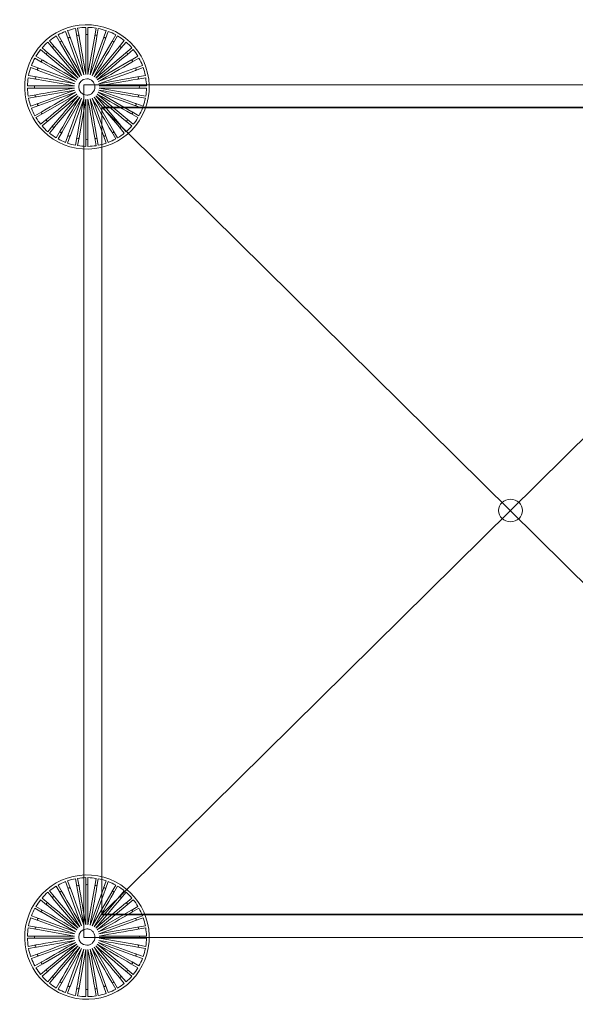
# Model space of a CAD drawing. Units: inches. Extents: x 18 to 150, y 10 to 100.
# Drawn here: x 103 to 126, y 10 to 51 of the extents above; entities that cross this region are included whole.
import ezdxf

# ---------------------------------------------------------------- set-up
doc = ezdxf.new("R2010")
doc.units = ezdxf.units.IN
doc.header["$MEASUREMENT"] = 0
doc.layers.add('$DDT_AUDIT_GENERATED_(3B)', color=7, linetype='Continuous')

# ---------------------------------------------------------------- blocks, each defined once
blk = doc.blocks.new('block 7')
at = {"layer": '$DDT_AUDIT_GENERATED_(3B)', "color": 7, "lineweight": 18, "true_color": 0xffffff}
for points in [[(105.232, 50.557), (105.174, 50.884)], [(105.264, 50.901), (105.324, 50.566)], [(105.611, 50.598), (105.611, 50.931)], [(105.702, 50.931), (105.702, 50.591)], [(105.989, 50.573), (106.047, 50.901)], [(106.138, 50.885), (106.079, 50.55)], [(104.525, 50.283), (104.359, 50.57)], [(104.438, 50.616), (104.608, 50.322)], [(104.866, 50.451), (104.753, 50.763)], [(104.839, 50.795), (104.956, 50.475)], [(105.433, 48.894), (104.869, 50.443)], [(105.52, 48.925), (105.233, 50.55)], [(105.611, 48.941), (105.611, 50.591)], [(105.702, 48.941), (105.988, 50.566)], [(105.793, 48.925), (106.357, 50.475)], [(106.359, 50.482), (106.474, 50.796)], [(106.56, 50.764), (106.443, 50.443)], [(106.707, 50.328), (106.874, 50.617)], [(106.954, 50.572), (106.783, 50.276)], [(103.954, 49.784), (103.701, 49.996)], [(103.76, 50.067), (104.02, 49.849)], [(104.218, 50.058), (104.005, 50.312)], [(104.075, 50.371), (104.293, 50.112)], [(105.284, 48.789), (104.222, 50.053)], [(105.354, 48.848), (104.529, 50.276)], [(105.879, 48.894), (106.704, 50.322)], [(105.958, 48.848), (107.019, 50.112)], [(107.023, 50.117), (107.238, 50.373)], [(107.309, 50.314), (107.089, 50.053)], [(107.298, 49.854), (107.554, 50.069)], [(107.613, 49.998), (107.352, 49.779)], [(103.743, 49.467), (103.456, 49.633)], [(103.502, 49.712), (103.796, 49.543)], [(105.225, 48.718), (103.961, 49.779)], [(106.029, 48.789), (107.293, 49.849)], [(107.523, 49.547), (107.812, 49.714)], [(107.858, 49.634), (107.562, 49.464)], [(103.59, 49.119), (103.278, 49.233)], [(103.31, 49.319), (103.628, 49.203)], [(105.179, 48.639), (103.749, 49.464)], [(106.088, 48.718), (107.516, 49.543)], [(106.133, 48.639), (107.684, 49.203)], [(107.691, 49.205), (108.006, 49.32)], [(108.037, 49.234), (107.715, 49.117)], [(103.499, 48.75), (103.173, 48.807)], [(103.189, 48.897), (103.522, 48.839)], [(105.131, 48.462), (103.506, 48.748)], [(105.147, 48.553), (103.597, 49.117)], [(106.165, 48.553), (107.79, 48.839)], [(107.797, 48.84), (108.126, 48.898)], [(108.142, 48.807), (107.806, 48.748)], [(103.142, 48.462), (103.481, 48.462)], [(103.474, 48.37), (103.142, 48.37)], [(105.131, 48.37), (103.481, 48.37)], [(106.181, 48.462), (107.831, 48.462)], [(106.181, 48.37), (107.806, 48.084)], [(108.173, 48.37), (107.831, 48.37)], [(107.838, 48.462), (108.173, 48.462)], [(103.173, 48.025), (103.506, 48.084)], [(103.515, 47.992), (103.189, 47.934)], [(105.147, 48.279), (103.522, 47.993)], [(105.179, 48.193), (103.628, 47.629)], [(105.225, 48.114), (103.796, 47.289)], [(105.284, 48.044), (104.02, 46.983)], [(105.354, 47.984), (104.293, 46.721)], [(105.433, 47.939), (104.608, 46.51)], [(105.52, 47.907), (104.956, 46.357)], [(105.611, 47.891), (105.324, 46.266)], [(105.702, 47.891), (105.702, 46.241)], [(105.793, 47.907), (106.079, 46.282)], [(105.879, 47.939), (106.443, 46.388)], [(105.958, 47.984), (106.783, 46.555)], [(106.029, 48.044), (107.089, 46.779)], [(106.088, 48.114), (107.352, 47.053)], [(106.133, 48.193), (107.562, 47.368)], [(106.165, 48.279), (107.715, 47.716)], [(108.126, 47.934), (107.79, 47.993)], [(107.813, 48.082), (108.143, 48.024)], [(103.278, 47.6), (103.597, 47.716)], [(103.621, 47.627), (103.31, 47.513)], [(108.006, 47.512), (107.684, 47.629)], [(107.722, 47.713), (108.037, 47.599)], [(103.456, 47.199), (103.749, 47.368)], [(103.789, 47.285), (103.502, 47.119)], [(107.812, 47.118), (107.516, 47.289)], [(107.569, 47.365), (107.858, 47.197)], [(103.701, 46.836), (103.961, 47.053)], [(104.014, 46.978), (103.76, 46.765)], [(104.005, 46.52), (104.222, 46.779)], [(104.289, 46.715), (104.075, 46.461)], [(107.238, 46.459), (107.019, 46.721)], [(107.094, 46.774), (107.309, 46.518)], [(107.554, 46.763), (107.293, 46.983)], [(107.357, 47.049), (107.613, 46.834)], [(104.359, 46.261), (104.529, 46.555)], [(104.605, 46.503), (104.438, 46.216)], [(104.753, 46.069), (104.869, 46.388)], [(104.953, 46.35), (104.839, 46.038)], [(105.174, 45.947), (105.233, 46.282)], [(105.322, 46.259), (105.264, 45.932)], [(105.611, 45.901), (105.611, 46.241)], [(105.702, 46.234), (105.702, 45.901)], [(106.047, 45.931), (105.988, 46.266)], [(106.08, 46.275), (106.138, 45.947)], [(106.474, 46.036), (106.357, 46.357)], [(106.446, 46.381), (106.56, 46.068)], [(106.874, 46.215), (106.704, 46.51)], [(106.787, 46.549), (106.954, 46.26)]]:
    blk.add_lwpolyline(points, dxfattribs=at)
for points, knots in [([(103.067, 48.873), (102.815, 47.442), (103.77, 46.078), (105.201, 45.826), (106.631, 45.573), (107.996, 46.529), (108.248, 47.959), (108.5, 49.39), (107.545, 50.754), (106.115, 51.006), (104.684, 51.259), (103.32, 50.304), (103.067, 48.873)], [0, 0, 0, 0, 1, 1, 1, 2, 2, 2, 3, 3, 3, 4, 4, 4, 4]), ([(105.655, 48.761), (105.7, 48.761), (105.744, 48.752), (105.786, 48.735), (105.826, 48.717), (105.863, 48.693), (105.895, 48.662), (105.927, 48.631), (105.953, 48.592), (105.97, 48.55), (105.987, 48.508), (105.996, 48.463), (105.997, 48.418), (105.997, 48.328), (105.962, 48.237), (105.897, 48.173), (105.867, 48.141), (105.83, 48.116), (105.79, 48.099), (105.749, 48.081), (105.705, 48.072), (105.66, 48.072)], [0, 0, 0, 0, 1, 1, 1, 2, 2, 2, 3, 3, 3, 4, 4, 4, 5, 5, 5, 6, 6, 6, 7, 7, 7, 7])]:
    blk.add_open_spline(points, degree=3, knots=knots, dxfattribs=at)
for points in [[(105.174, 50.884), (105.06, 50.862), (104.949, 50.832), (104.839, 50.795)], [(105.611, 50.931), (105.494, 50.929), (105.379, 50.919), (105.264, 50.901)], [(106.047, 50.901), (105.933, 50.919), (105.818, 50.929), (105.702, 50.931)], [(106.474, 50.796), (106.363, 50.833), (106.253, 50.863), (106.138, 50.885)], [(104.359, 50.57), (104.26, 50.51), (104.166, 50.444), (104.075, 50.371)], [(104.753, 50.763), (104.644, 50.721), (104.54, 50.673), (104.438, 50.616)], [(104.869, 50.443), (104.858, 50.474), (104.866, 50.492), (104.897, 50.503)], [(104.897, 50.503), (104.927, 50.514), (104.944, 50.506), (104.956, 50.475)], [(104.956, 50.475), (105.143, 49.958), (105.332, 49.442), (105.52, 48.925)], [(105.233, 50.55), (105.227, 50.582), (105.238, 50.597), (105.27, 50.603)], [(105.27, 50.603), (105.302, 50.609), (105.318, 50.597), (105.324, 50.566)], [(105.324, 50.566), (105.419, 50.024), (105.514, 49.482), (105.611, 48.941)], [(105.611, 50.591), (105.611, 50.623), (105.624, 50.637), (105.656, 50.637)], [(105.656, 50.637), (105.688, 50.637), (105.702, 50.623), (105.702, 50.591)], [(105.702, 50.591), (105.702, 50.041), (105.702, 49.491), (105.702, 48.941)], [(106.079, 50.55), (105.984, 50.008), (105.887, 49.466), (105.793, 48.925)], [(106.443, 50.443), (106.255, 49.927), (106.067, 49.411), (105.879, 48.894)], [(105.988, 50.566), (105.994, 50.597), (106.01, 50.609), (106.041, 50.603)], [(106.041, 50.603), (106.074, 50.597), (106.085, 50.582), (106.079, 50.55)], [(106.357, 50.475), (106.368, 50.506), (106.385, 50.514), (106.416, 50.503)], [(106.416, 50.503), (106.446, 50.492), (106.454, 50.474), (106.443, 50.443)], [(106.874, 50.617), (106.772, 50.674), (106.668, 50.722), (106.56, 50.764)], [(107.238, 50.373), (107.148, 50.446), (107.053, 50.512), (106.954, 50.572)], [(103.701, 49.996), (103.628, 49.906), (103.562, 49.812), (103.502, 49.712)], [(104.005, 50.312), (103.917, 50.236), (103.836, 50.154), (103.76, 50.067)], [(104.222, 50.053), (104.202, 50.078), (104.204, 50.096), (104.228, 50.117)], [(104.228, 50.117), (104.253, 50.138), (104.272, 50.137), (104.293, 50.112)], [(104.293, 50.112), (104.647, 49.69), (105, 49.269), (105.354, 48.848)], [(104.529, 50.276), (104.513, 50.305), (104.517, 50.323), (104.546, 50.339)], [(104.546, 50.339), (104.574, 50.355), (104.592, 50.35), (104.608, 50.322)], [(104.608, 50.322), (104.883, 49.846), (105.159, 49.37), (105.433, 48.894)], [(106.783, 50.276), (106.508, 49.8), (106.233, 49.324), (105.958, 48.848)], [(107.089, 50.053), (106.736, 49.631), (106.382, 49.21), (106.029, 48.789)], [(106.704, 50.322), (106.72, 50.35), (106.738, 50.355), (106.766, 50.339)], [(106.766, 50.339), (106.794, 50.323), (106.799, 50.305), (106.783, 50.276)], [(107.019, 50.112), (107.04, 50.137), (107.059, 50.138), (107.083, 50.117)], [(107.083, 50.117), (107.108, 50.096), (107.11, 50.078), (107.089, 50.053)], [(107.554, 50.069), (107.478, 50.156), (107.396, 50.237), (107.309, 50.314)], [(107.812, 49.714), (107.752, 49.813), (107.686, 49.908), (107.613, 49.998)], [(103.456, 49.633), (103.4, 49.532), (103.352, 49.427), (103.31, 49.319)], [(103.733, 49.526), (103.749, 49.554), (103.768, 49.559), (103.796, 49.543)], [(103.961, 49.779), (103.935, 49.8), (103.933, 49.819), (103.954, 49.843)], [(103.954, 49.843), (103.975, 49.868), (103.995, 49.87), (104.02, 49.849)], [(104.02, 49.849), (104.441, 49.495), (104.862, 49.142), (105.284, 48.789)], [(107.352, 49.779), (106.931, 49.425), (106.509, 49.072), (106.088, 48.718)], [(107.293, 49.849), (107.318, 49.87), (107.336, 49.868), (107.357, 49.843)], [(107.357, 49.843), (107.378, 49.819), (107.376, 49.8), (107.352, 49.779)], [(107.516, 49.543), (107.545, 49.559), (107.563, 49.554), (107.579, 49.526)], [(108.006, 49.32), (107.963, 49.429), (107.915, 49.532), (107.858, 49.634)], [(103.278, 49.233), (103.241, 49.123), (103.211, 49.011), (103.189, 48.897)], [(103.597, 49.117), (103.566, 49.128), (103.558, 49.145), (103.569, 49.175)], [(103.569, 49.175), (103.58, 49.206), (103.597, 49.214), (103.628, 49.203)], [(103.628, 49.203), (104.145, 49.015), (104.662, 48.827), (105.179, 48.639)], [(103.749, 49.464), (103.721, 49.48), (103.717, 49.498), (103.733, 49.526)], [(103.796, 49.543), (104.272, 49.268), (104.748, 48.993), (105.225, 48.718)], [(107.562, 49.464), (107.086, 49.189), (106.61, 48.913), (106.133, 48.639)], [(107.579, 49.526), (107.595, 49.498), (107.59, 49.48), (107.562, 49.464)], [(107.684, 49.203), (107.715, 49.214), (107.731, 49.206), (107.743, 49.175)], [(107.743, 49.175), (107.754, 49.145), (107.746, 49.128), (107.715, 49.117)], [(108.126, 48.898), (108.104, 49.012), (108.074, 49.124), (108.037, 49.234)], [(103.173, 48.807), (103.155, 48.692), (103.145, 48.578), (103.142, 48.462)], [(103.506, 48.748), (103.475, 48.754), (103.464, 48.769), (103.469, 48.802)], [(103.469, 48.802), (103.475, 48.834), (103.49, 48.844), (103.522, 48.839)], [(103.522, 48.839), (104.064, 48.744), (104.606, 48.648), (105.147, 48.553)], [(105.655, 48.761), (105.196, 48.753), (105.201, 48.072), (105.66, 48.072)], [(107.715, 49.117), (107.198, 48.928), (106.682, 48.74), (106.165, 48.553)], [(107.806, 48.748), (107.264, 48.653), (106.722, 48.558), (106.181, 48.462)], [(107.79, 48.839), (107.822, 48.844), (107.837, 48.834), (107.843, 48.802)], [(107.843, 48.802), (107.849, 48.769), (107.838, 48.754), (107.806, 48.748)], [(108.173, 48.462), (108.17, 48.578), (108.16, 48.693), (108.142, 48.807)], [(103.142, 48.37), (103.145, 48.253), (103.155, 48.139), (103.173, 48.025)], [(103.435, 48.416), (103.435, 48.449), (103.448, 48.462), (103.481, 48.462)], [(103.481, 48.37), (103.448, 48.37), (103.435, 48.384), (103.435, 48.416)], [(103.481, 48.462), (104.031, 48.462), (104.581, 48.462), (105.131, 48.462)], [(103.506, 48.084), (104.048, 48.179), (104.589, 48.275), (105.131, 48.37)], [(107.831, 48.37), (107.281, 48.37), (106.731, 48.37), (106.181, 48.37)], [(107.831, 48.462), (107.863, 48.462), (107.877, 48.449), (107.877, 48.416)], [(107.877, 48.416), (107.877, 48.384), (107.863, 48.37), (107.831, 48.37)], [(108.143, 48.024), (108.161, 48.139), (108.171, 48.253), (108.173, 48.37)], [(103.189, 47.934), (103.211, 47.82), (103.241, 47.709), (103.278, 47.6)], [(103.469, 48.031), (103.464, 48.062), (103.475, 48.078), (103.506, 48.084)], [(103.522, 47.993), (103.49, 47.987), (103.475, 47.998), (103.469, 48.031)], [(103.597, 47.716), (104.113, 47.903), (104.63, 48.092), (105.147, 48.279)], [(103.749, 47.368), (104.226, 47.643), (104.702, 47.918), (105.179, 48.193)], [(103.961, 47.053), (104.382, 47.407), (104.803, 47.76), (105.225, 48.114)], [(104.222, 46.779), (104.576, 47.201), (104.93, 47.622), (105.284, 48.044)], [(104.529, 46.555), (104.803, 47.032), (105.079, 47.508), (105.354, 47.984)], [(104.869, 46.388), (105.057, 46.905), (105.245, 47.421), (105.433, 47.939)], [(105.233, 46.282), (105.329, 46.824), (105.424, 47.366), (105.52, 47.907)], [(105.611, 46.241), (105.611, 46.791), (105.611, 47.341), (105.611, 47.891)], [(105.988, 46.266), (105.893, 46.808), (105.797, 47.349), (105.702, 47.891)], [(106.357, 46.357), (106.169, 46.874), (105.98, 47.39), (105.793, 47.907)], [(106.704, 46.51), (106.429, 46.986), (106.153, 47.462), (105.879, 47.939)], [(107.019, 46.721), (106.665, 47.142), (106.312, 47.563), (105.958, 47.984)], [(107.293, 46.983), (106.871, 47.336), (106.45, 47.689), (106.029, 48.044)], [(107.516, 47.289), (107.04, 47.564), (106.563, 47.839), (106.088, 48.114)], [(107.684, 47.629), (107.167, 47.817), (106.651, 48.005), (106.133, 48.193)], [(107.79, 47.993), (107.248, 48.089), (106.707, 48.184), (106.165, 48.279)], [(107.843, 48.031), (107.837, 47.998), (107.822, 47.987), (107.79, 47.993)], [(107.806, 48.084), (107.838, 48.078), (107.849, 48.062), (107.843, 48.031)], [(108.037, 47.599), (108.074, 47.708), (108.104, 47.819), (108.126, 47.934)], [(103.31, 47.513), (103.352, 47.405), (103.4, 47.301), (103.456, 47.199)], [(103.569, 47.656), (103.558, 47.687), (103.566, 47.704), (103.597, 47.716)], [(103.628, 47.629), (103.597, 47.618), (103.58, 47.626), (103.569, 47.656)], [(107.743, 47.656), (107.731, 47.626), (107.715, 47.618), (107.684, 47.629)], [(107.715, 47.716), (107.746, 47.704), (107.754, 47.687), (107.743, 47.656)], [(107.858, 47.197), (107.915, 47.299), (107.963, 47.404), (108.006, 47.512)], [(103.502, 47.119), (103.562, 47.02), (103.628, 46.926), (103.701, 46.836)], [(103.733, 47.306), (103.717, 47.334), (103.721, 47.352), (103.749, 47.368)], [(103.796, 47.289), (103.768, 47.272), (103.749, 47.277), (103.733, 47.306)], [(107.579, 47.306), (107.563, 47.277), (107.545, 47.272), (107.516, 47.289)], [(107.562, 47.368), (107.59, 47.352), (107.595, 47.334), (107.579, 47.306)], [(107.613, 46.834), (107.686, 46.924), (107.752, 47.018), (107.812, 47.118)], [(103.76, 46.765), (103.836, 46.677), (103.917, 46.596), (104.005, 46.52)], [(103.954, 46.989), (103.933, 47.014), (103.935, 47.032), (103.961, 47.053)], [(104.02, 46.983), (103.995, 46.962), (103.975, 46.964), (103.954, 46.989)], [(104.228, 46.715), (104.204, 46.736), (104.202, 46.755), (104.222, 46.779)], [(104.293, 46.721), (104.272, 46.696), (104.253, 46.694), (104.228, 46.715)], [(107.083, 46.715), (107.059, 46.694), (107.04, 46.696), (107.019, 46.721)], [(107.089, 46.779), (107.11, 46.755), (107.108, 46.736), (107.083, 46.715)], [(107.357, 46.989), (107.336, 46.964), (107.318, 46.962), (107.293, 46.983)], [(107.309, 46.518), (107.396, 46.594), (107.478, 46.676), (107.554, 46.763)], [(107.352, 47.053), (107.376, 47.032), (107.378, 47.014), (107.357, 46.989)], [(104.075, 46.461), (104.166, 46.388), (104.26, 46.321), (104.359, 46.261)], [(104.546, 46.493), (104.517, 46.509), (104.513, 46.527), (104.529, 46.555)], [(104.608, 46.51), (104.592, 46.481), (104.574, 46.476), (104.546, 46.493)], [(104.897, 46.329), (104.866, 46.34), (104.858, 46.357), (104.869, 46.388)], [(104.956, 46.357), (104.944, 46.326), (104.927, 46.318), (104.897, 46.329)], [(105.27, 46.229), (105.238, 46.235), (105.227, 46.25), (105.233, 46.282)], [(105.324, 46.266), (105.318, 46.235), (105.302, 46.224), (105.27, 46.229)], [(105.656, 46.195), (105.624, 46.195), (105.611, 46.209), (105.611, 46.241)], [(105.702, 46.241), (105.702, 46.209), (105.688, 46.195), (105.656, 46.195)], [(106.041, 46.229), (106.01, 46.224), (105.994, 46.235), (105.988, 46.266)], [(106.079, 46.282), (106.085, 46.25), (106.074, 46.235), (106.041, 46.229)], [(106.416, 46.329), (106.385, 46.318), (106.368, 46.326), (106.357, 46.357)], [(106.443, 46.388), (106.454, 46.357), (106.446, 46.34), (106.416, 46.329)], [(106.766, 46.493), (106.738, 46.476), (106.72, 46.481), (106.704, 46.51)], [(106.783, 46.555), (106.799, 46.527), (106.794, 46.509), (106.766, 46.493)], [(106.954, 46.26), (107.053, 46.32), (107.148, 46.386), (107.238, 46.459)], [(104.438, 46.216), (104.54, 46.159), (104.644, 46.111), (104.753, 46.069)], [(104.839, 46.038), (104.949, 46), (105.06, 45.97), (105.174, 45.947)], [(105.264, 45.932), (105.379, 45.913), (105.494, 45.903), (105.611, 45.901)], [(105.702, 45.901), (105.818, 45.903), (105.933, 45.913), (106.047, 45.931)], [(106.138, 45.947), (106.253, 45.969), (106.363, 45.998), (106.474, 46.036)], [(106.56, 46.068), (106.668, 46.11), (106.772, 46.158), (106.874, 46.215)]]:
    blk.add_open_spline(points, degree=3, dxfattribs=at)
blk = doc.blocks.new('block 8')
at = {"layer": '$DDT_AUDIT_GENERATED_(3B)', "color": 7, "lineweight": 18, "true_color": 0xffffff}
for points in [[(104.525, 14.327), (104.359, 14.614)], [(104.438, 14.66), (104.608, 14.367)], [(104.866, 14.495), (104.753, 14.807)], [(104.839, 14.839), (104.956, 14.519)], [(105.232, 14.601), (105.174, 14.929)], [(105.52, 12.969), (105.233, 14.594)], [(105.264, 14.944), (105.324, 14.61)], [(105.611, 14.642), (105.611, 14.975)], [(105.611, 12.985), (105.611, 14.635)], [(105.702, 14.975), (105.702, 14.635)], [(105.702, 12.985), (105.988, 14.61)], [(105.989, 14.617), (106.047, 14.945)], [(106.138, 14.929), (106.079, 14.594)], [(106.359, 14.526), (106.474, 14.839)], [(106.56, 14.808), (106.443, 14.488)], [(106.707, 14.373), (106.874, 14.662)], [(106.954, 14.615), (106.783, 14.321)], [(104.218, 14.102), (104.005, 14.356)], [(104.075, 14.415), (104.293, 14.156)], [(105.354, 12.891), (104.529, 14.321)], [(105.433, 12.937), (104.869, 14.488)], [(105.793, 12.969), (106.357, 14.519)], [(105.879, 12.937), (106.704, 14.367)], [(107.023, 14.161), (107.238, 14.416)], [(107.309, 14.358), (107.089, 14.097)], [(103.502, 13.757), (103.796, 13.587)], [(103.954, 13.828), (103.701, 14.04)], [(103.76, 14.111), (104.02, 13.893)], [(105.225, 12.762), (103.961, 13.823)], [(105.284, 12.833), (104.222, 14.097)], [(105.958, 12.891), (107.019, 14.156)], [(106.029, 12.833), (107.293, 13.893)], [(107.298, 13.898), (107.554, 14.113)], [(107.613, 14.042), (107.352, 13.823)], [(107.523, 13.591), (107.812, 13.758)], [(103.31, 13.363), (103.628, 13.247)], [(103.743, 13.511), (103.456, 13.677)], [(105.179, 12.683), (103.749, 13.508)], [(106.088, 12.762), (107.516, 13.587)], [(107.858, 13.678), (107.562, 13.508)], [(107.691, 13.249), (108.006, 13.364)], [(103.189, 12.942), (103.522, 12.883)], [(103.59, 13.163), (103.278, 13.276)], [(105.147, 12.596), (103.597, 13.16)], [(106.133, 12.683), (107.684, 13.247)], [(108.037, 13.278), (107.715, 13.16)], [(107.797, 12.884), (108.126, 12.942)], [(103.142, 12.506), (103.481, 12.506)], [(103.499, 12.794), (103.173, 12.851)], [(105.131, 12.506), (103.506, 12.792)], [(106.165, 12.596), (107.79, 12.883)], [(106.181, 12.506), (107.831, 12.506)], [(108.142, 12.852), (107.806, 12.792)], [(107.838, 12.506), (108.173, 12.506)], [(103.474, 12.414), (103.142, 12.414)], [(103.173, 12.069), (103.506, 12.127)], [(105.131, 12.414), (103.481, 12.414)], [(105.147, 12.323), (103.522, 12.037)], [(105.179, 12.238), (103.628, 11.673)], [(105.225, 12.158), (103.796, 11.333)], [(105.284, 12.087), (104.02, 11.027)], [(106.029, 12.087), (107.089, 10.823)], [(106.088, 12.158), (107.352, 11.097)], [(106.133, 12.238), (107.562, 11.412)], [(106.165, 12.323), (107.715, 11.759)], [(106.181, 12.414), (107.806, 12.127)], [(107.813, 12.126), (108.143, 12.068)], [(108.173, 12.414), (107.831, 12.414)], [(103.515, 12.035), (103.189, 11.979)], [(103.278, 11.643), (103.597, 11.759)], [(103.621, 11.671), (103.31, 11.557)], [(105.354, 12.028), (104.293, 10.764)], [(105.433, 11.982), (104.608, 10.554)], [(105.52, 11.951), (104.956, 10.401)], [(105.611, 11.935), (105.324, 10.31)], [(105.702, 11.935), (105.702, 10.285)], [(105.793, 11.951), (106.079, 10.326)], [(105.879, 11.982), (106.443, 10.432)], [(105.958, 12.028), (106.783, 10.599)], [(108.006, 11.556), (107.684, 11.673)], [(107.722, 11.757), (108.037, 11.642)], [(108.126, 11.978), (107.79, 12.037)], [(103.456, 11.243), (103.749, 11.412)], [(103.789, 11.329), (103.502, 11.163)], [(107.812, 11.162), (107.516, 11.333)], [(107.569, 11.409), (107.858, 11.241)], [(103.701, 10.879), (103.961, 11.097)], [(104.014, 11.022), (103.76, 10.809)], [(107.554, 10.808), (107.293, 11.027)], [(107.357, 11.093), (107.613, 10.878)], [(104.005, 10.563), (104.222, 10.823)], [(104.289, 10.759), (104.075, 10.505)], [(104.359, 10.306), (104.529, 10.599)], [(104.605, 10.548), (104.438, 10.26)], [(104.753, 10.113), (104.869, 10.432)], [(106.446, 10.425), (106.56, 10.111)], [(106.874, 10.258), (106.704, 10.554)], [(106.787, 10.593), (106.954, 10.304)], [(107.238, 10.503), (107.019, 10.764)], [(107.094, 10.818), (107.309, 10.562)], [(104.953, 10.394), (104.839, 10.082)], [(105.174, 9.991), (105.233, 10.326)], [(105.322, 10.303), (105.264, 9.975)], [(105.611, 9.945), (105.611, 10.285)], [(105.702, 10.278), (105.702, 9.945)], [(106.047, 9.975), (105.988, 10.31)], [(106.08, 10.319), (106.138, 9.991)], [(106.474, 10.08), (106.357, 10.401)]]:
    blk.add_lwpolyline(points, dxfattribs=at)
for points, knots in [([(103.067, 12.917), (102.815, 11.486), (103.77, 10.122), (105.201, 9.87), (106.631, 9.618), (107.996, 10.572), (108.248, 12.003), (108.5, 13.434), (107.545, 14.798), (106.115, 15.05), (104.684, 15.303), (103.32, 14.347), (103.067, 12.917)], [0, 0, 0, 0, 1, 1, 1, 2, 2, 2, 3, 3, 3, 4, 4, 4, 4]), ([(105.655, 12.804), (105.7, 12.805), (105.744, 12.796), (105.786, 12.779), (105.826, 12.762), (105.863, 12.738), (105.895, 12.706), (105.927, 12.675), (105.953, 12.636), (105.97, 12.594), (105.987, 12.552), (105.996, 12.507), (105.997, 12.462), (105.997, 12.371), (105.962, 12.281), (105.897, 12.217), (105.867, 12.185), (105.83, 12.16), (105.79, 12.143), (105.749, 12.125), (105.705, 12.116), (105.66, 12.115)], [0, 0, 0, 0, 1, 1, 1, 2, 2, 2, 3, 3, 3, 4, 4, 4, 5, 5, 5, 6, 6, 6, 7, 7, 7, 7])]:
    blk.add_open_spline(points, degree=3, knots=knots, dxfattribs=at)
for points in [[(104.359, 14.614), (104.26, 14.554), (104.166, 14.488), (104.075, 14.415)], [(104.753, 14.807), (104.644, 14.765), (104.54, 14.716), (104.438, 14.66)], [(105.174, 14.929), (105.06, 14.907), (104.949, 14.877), (104.839, 14.839)], [(105.233, 14.594), (105.227, 14.626), (105.238, 14.641), (105.27, 14.647)], [(105.611, 14.975), (105.494, 14.972), (105.379, 14.963), (105.264, 14.944)], [(105.27, 14.647), (105.302, 14.653), (105.318, 14.642), (105.324, 14.61)], [(105.324, 14.61), (105.419, 14.068), (105.514, 13.526), (105.611, 12.985)], [(105.611, 14.635), (105.611, 14.667), (105.624, 14.681), (105.656, 14.681)], [(105.656, 14.681), (105.688, 14.681), (105.702, 14.667), (105.702, 14.635)], [(106.047, 14.945), (105.933, 14.963), (105.818, 14.973), (105.702, 14.975)], [(105.702, 14.635), (105.702, 14.085), (105.702, 13.535), (105.702, 12.985)], [(106.079, 14.594), (105.984, 14.053), (105.887, 13.511), (105.793, 12.969)], [(105.988, 14.61), (105.994, 14.642), (106.01, 14.653), (106.041, 14.647)], [(106.041, 14.647), (106.074, 14.641), (106.085, 14.626), (106.079, 14.594)], [(106.474, 14.839), (106.363, 14.877), (106.253, 14.907), (106.138, 14.929)], [(106.874, 14.662), (106.772, 14.718), (106.668, 14.766), (106.56, 14.808)], [(107.238, 14.416), (107.148, 14.49), (107.053, 14.556), (106.954, 14.615)], [(104.005, 14.356), (103.917, 14.28), (103.836, 14.199), (103.76, 14.111)], [(104.222, 14.097), (104.202, 14.121), (104.204, 14.14), (104.228, 14.161)], [(104.228, 14.161), (104.253, 14.182), (104.272, 14.181), (104.293, 14.156)], [(104.529, 14.321), (104.513, 14.349), (104.517, 14.367), (104.546, 14.383)], [(104.546, 14.383), (104.574, 14.4), (104.592, 14.395), (104.608, 14.367)], [(104.608, 14.367), (104.883, 13.89), (105.159, 13.414), (105.433, 12.937)], [(104.869, 14.488), (104.858, 14.518), (104.866, 14.536), (104.897, 14.547)], [(104.897, 14.547), (104.927, 14.558), (104.944, 14.55), (104.956, 14.519)], [(104.956, 14.519), (105.143, 14.002), (105.332, 13.486), (105.52, 12.969)], [(106.443, 14.488), (106.255, 13.971), (106.067, 13.454), (105.879, 12.937)], [(106.783, 14.321), (106.508, 13.844), (106.233, 13.368), (105.958, 12.891)], [(106.357, 14.519), (106.368, 14.55), (106.385, 14.558), (106.416, 14.547)], [(106.416, 14.547), (106.446, 14.536), (106.454, 14.518), (106.443, 14.488)], [(106.704, 14.367), (106.72, 14.395), (106.738, 14.4), (106.766, 14.383)], [(106.766, 14.383), (106.794, 14.367), (106.799, 14.349), (106.783, 14.321)], [(107.019, 14.156), (107.04, 14.181), (107.059, 14.182), (107.083, 14.161)], [(107.083, 14.161), (107.108, 14.14), (107.11, 14.121), (107.089, 14.097)], [(107.554, 14.113), (107.478, 14.2), (107.396, 14.281), (107.309, 14.358)], [(103.701, 14.04), (103.628, 13.95), (103.562, 13.855), (103.502, 13.757)], [(103.961, 13.823), (103.935, 13.844), (103.933, 13.862), (103.954, 13.887)], [(103.954, 13.887), (103.975, 13.912), (103.995, 13.914), (104.02, 13.893)], [(104.02, 13.893), (104.441, 13.54), (104.862, 13.186), (105.284, 12.833)], [(104.293, 14.156), (104.647, 13.734), (105, 13.313), (105.354, 12.891)], [(107.089, 14.097), (106.736, 13.675), (106.382, 13.254), (106.029, 12.833)], [(107.352, 13.823), (106.931, 13.469), (106.509, 13.115), (106.088, 12.762)], [(107.293, 13.893), (107.318, 13.914), (107.336, 13.912), (107.357, 13.887)], [(107.357, 13.887), (107.378, 13.862), (107.376, 13.844), (107.352, 13.823)], [(107.812, 13.758), (107.752, 13.857), (107.686, 13.952), (107.613, 14.042)], [(103.456, 13.677), (103.4, 13.575), (103.352, 13.471), (103.31, 13.363)], [(103.749, 13.508), (103.721, 13.524), (103.717, 13.542), (103.733, 13.57)], [(103.733, 13.57), (103.749, 13.599), (103.768, 13.603), (103.796, 13.587)], [(103.796, 13.587), (104.272, 13.312), (104.748, 13.037), (105.225, 12.762)], [(107.562, 13.508), (107.086, 13.233), (106.61, 12.957), (106.133, 12.683)], [(107.516, 13.587), (107.545, 13.603), (107.563, 13.599), (107.579, 13.57)], [(107.579, 13.57), (107.595, 13.542), (107.59, 13.524), (107.562, 13.508)], [(108.006, 13.364), (107.963, 13.472), (107.915, 13.576), (107.858, 13.678)], [(103.278, 13.276), (103.241, 13.167), (103.211, 13.056), (103.189, 12.942)], [(103.597, 13.16), (103.566, 13.172), (103.558, 13.189), (103.569, 13.219)], [(103.569, 13.219), (103.58, 13.25), (103.597, 13.258), (103.628, 13.247)], [(103.628, 13.247), (104.145, 13.059), (104.662, 12.871), (105.179, 12.683)], [(107.715, 13.16), (107.198, 12.973), (106.682, 12.784), (106.165, 12.596)], [(107.684, 13.247), (107.715, 13.258), (107.731, 13.25), (107.743, 13.219)], [(107.743, 13.219), (107.754, 13.189), (107.746, 13.172), (107.715, 13.16)], [(108.126, 12.942), (108.104, 13.056), (108.074, 13.168), (108.037, 13.278)], [(103.173, 12.851), (103.155, 12.737), (103.145, 12.622), (103.142, 12.506)], [(103.435, 12.46), (103.435, 12.493), (103.448, 12.506), (103.481, 12.506)], [(103.506, 12.792), (103.475, 12.798), (103.464, 12.814), (103.469, 12.845)], [(103.469, 12.845), (103.475, 12.877), (103.49, 12.888), (103.522, 12.883)], [(103.481, 12.506), (104.031, 12.506), (104.581, 12.506), (105.131, 12.506)], [(103.522, 12.883), (104.064, 12.788), (104.606, 12.692), (105.147, 12.596)], [(105.655, 12.804), (105.196, 12.797), (105.201, 12.116), (105.66, 12.115)], [(107.806, 12.792), (107.264, 12.697), (106.722, 12.601), (106.181, 12.506)], [(107.79, 12.883), (107.822, 12.888), (107.837, 12.877), (107.843, 12.845)], [(107.843, 12.845), (107.849, 12.814), (107.838, 12.798), (107.806, 12.792)], [(107.831, 12.506), (107.863, 12.506), (107.877, 12.493), (107.877, 12.46)], [(108.173, 12.506), (108.17, 12.622), (108.16, 12.737), (108.142, 12.852)], [(103.142, 12.414), (103.145, 12.298), (103.155, 12.184), (103.173, 12.069)], [(103.481, 12.414), (103.448, 12.414), (103.435, 12.427), (103.435, 12.46)], [(103.469, 12.074), (103.464, 12.107), (103.475, 12.122), (103.506, 12.127)], [(103.506, 12.127), (104.048, 12.223), (104.589, 12.318), (105.131, 12.414)], [(103.597, 11.759), (104.113, 11.947), (104.63, 12.136), (105.147, 12.323)], [(103.749, 11.412), (104.226, 11.687), (104.702, 11.962), (105.179, 12.238)], [(103.961, 11.097), (104.382, 11.451), (104.803, 11.804), (105.225, 12.158)], [(104.222, 10.823), (104.576, 11.245), (104.93, 11.666), (105.284, 12.087)], [(107.293, 11.027), (106.871, 11.381), (106.45, 11.734), (106.029, 12.087)], [(107.516, 11.333), (107.04, 11.608), (106.563, 11.882), (106.088, 12.158)], [(107.684, 11.673), (107.167, 11.861), (106.651, 12.049), (106.133, 12.238)], [(107.79, 12.037), (107.248, 12.133), (106.707, 12.228), (106.165, 12.323)], [(107.831, 12.414), (107.281, 12.414), (106.731, 12.414), (106.181, 12.414)], [(107.806, 12.127), (107.838, 12.122), (107.849, 12.107), (107.843, 12.074)], [(107.877, 12.46), (107.877, 12.427), (107.863, 12.414), (107.831, 12.414)], [(108.143, 12.068), (108.161, 12.183), (108.171, 12.297), (108.173, 12.414)], [(103.189, 11.979), (103.211, 11.864), (103.241, 11.753), (103.278, 11.643)], [(103.522, 12.037), (103.49, 12.032), (103.475, 12.042), (103.469, 12.074)], [(103.569, 11.7), (103.558, 11.731), (103.566, 11.748), (103.597, 11.759)], [(103.628, 11.673), (103.597, 11.662), (103.58, 11.67), (103.569, 11.7)], [(104.529, 10.599), (104.803, 11.076), (105.079, 11.552), (105.354, 12.028)], [(104.869, 10.432), (105.057, 10.949), (105.245, 11.466), (105.433, 11.982)], [(105.233, 10.326), (105.329, 10.868), (105.424, 11.409), (105.52, 11.951)], [(105.611, 10.285), (105.611, 10.835), (105.611, 11.385), (105.611, 11.935)], [(105.988, 10.31), (105.893, 10.852), (105.797, 11.393), (105.702, 11.935)], [(106.357, 10.401), (106.169, 10.918), (105.98, 11.434), (105.793, 11.951)], [(106.704, 10.554), (106.429, 11.03), (106.153, 11.506), (105.879, 11.982)], [(107.019, 10.764), (106.665, 11.186), (106.312, 11.607), (105.958, 12.028)], [(107.743, 11.7), (107.731, 11.67), (107.715, 11.662), (107.684, 11.673)], [(107.715, 11.759), (107.746, 11.748), (107.754, 11.731), (107.743, 11.7)], [(107.843, 12.074), (107.837, 12.042), (107.822, 12.032), (107.79, 12.037)], [(108.037, 11.642), (108.074, 11.753), (108.104, 11.864), (108.126, 11.978)], [(103.31, 11.557), (103.352, 11.449), (103.4, 11.344), (103.456, 11.243)], [(103.733, 11.35), (103.717, 11.378), (103.721, 11.396), (103.749, 11.412)], [(103.796, 11.333), (103.768, 11.316), (103.749, 11.322), (103.733, 11.35)], [(107.579, 11.35), (107.563, 11.322), (107.545, 11.316), (107.516, 11.333)], [(107.562, 11.412), (107.59, 11.396), (107.595, 11.378), (107.579, 11.35)], [(107.858, 11.241), (107.915, 11.343), (107.963, 11.447), (108.006, 11.556)], [(103.502, 11.163), (103.562, 11.064), (103.628, 10.97), (103.701, 10.879)], [(103.954, 11.033), (103.933, 11.057), (103.935, 11.076), (103.961, 11.097)], [(104.02, 11.027), (103.995, 11.006), (103.975, 11.007), (103.954, 11.033)], [(107.357, 11.033), (107.336, 11.007), (107.318, 11.006), (107.293, 11.027)], [(107.352, 11.097), (107.376, 11.076), (107.378, 11.057), (107.357, 11.033)], [(107.613, 10.878), (107.686, 10.968), (107.752, 11.062), (107.812, 11.162)], [(103.76, 10.809), (103.836, 10.721), (103.917, 10.64), (104.005, 10.563)], [(104.075, 10.505), (104.166, 10.431), (104.26, 10.365), (104.359, 10.306)], [(104.228, 10.759), (104.204, 10.78), (104.202, 10.799), (104.222, 10.823)], [(104.293, 10.764), (104.272, 10.74), (104.253, 10.738), (104.228, 10.759)], [(104.546, 10.537), (104.517, 10.553), (104.513, 10.571), (104.529, 10.599)], [(104.608, 10.554), (104.592, 10.526), (104.574, 10.521), (104.546, 10.537)], [(104.897, 10.373), (104.866, 10.384), (104.858, 10.402), (104.869, 10.432)], [(106.443, 10.432), (106.454, 10.402), (106.446, 10.384), (106.416, 10.373)], [(106.766, 10.537), (106.738, 10.521), (106.72, 10.526), (106.704, 10.554)], [(106.783, 10.599), (106.799, 10.571), (106.794, 10.553), (106.766, 10.537)], [(106.954, 10.304), (107.053, 10.364), (107.148, 10.43), (107.238, 10.503)], [(107.083, 10.759), (107.059, 10.738), (107.04, 10.74), (107.019, 10.764)], [(107.089, 10.823), (107.11, 10.799), (107.108, 10.78), (107.083, 10.759)], [(107.309, 10.562), (107.396, 10.638), (107.478, 10.72), (107.554, 10.808)], [(104.438, 10.26), (104.54, 10.203), (104.644, 10.155), (104.753, 10.113)], [(104.839, 10.082), (104.949, 10.044), (105.06, 10.014), (105.174, 9.991)], [(104.956, 10.401), (104.944, 10.37), (104.927, 10.362), (104.897, 10.373)], [(105.27, 10.273), (105.238, 10.278), (105.227, 10.294), (105.233, 10.326)], [(105.324, 10.31), (105.318, 10.278), (105.302, 10.267), (105.27, 10.273)], [(105.656, 10.24), (105.624, 10.24), (105.611, 10.253), (105.611, 10.285)], [(105.702, 10.285), (105.702, 10.253), (105.688, 10.24), (105.656, 10.24)], [(106.041, 10.273), (106.01, 10.267), (105.994, 10.278), (105.988, 10.31)], [(106.079, 10.326), (106.085, 10.294), (106.074, 10.278), (106.041, 10.273)], [(106.138, 9.991), (106.253, 10.014), (106.363, 10.042), (106.474, 10.08)], [(106.416, 10.373), (106.385, 10.362), (106.368, 10.37), (106.357, 10.401)], [(106.56, 10.111), (106.668, 10.153), (106.772, 10.202), (106.874, 10.258)], [(105.264, 9.975), (105.379, 9.957), (105.494, 9.947), (105.611, 9.945)], [(105.702, 9.945), (105.818, 9.947), (105.933, 9.957), (106.047, 9.975)]]:
    blk.add_open_spline(points, degree=3, dxfattribs=at)

msp = doc.modelspace()

# ---------------------------------------------------------------- linework, layer by layer
at = {"layer": '$DDT_AUDIT_GENERATED_(3B)', "color": 7, "lineweight": 18, "true_color": 0xffffff}
for points in [[(105.527, 48.498), (105.527, 12.444), (141.582, 12.444), (141.582, 48.498), (105.527, 48.498)], [(140.819, 13.427), (106.29, 13.427), (106.29, 47.561), (140.819, 47.561), (140.819, 13.427)], [(106.29, 47.561), (140.819, 13.427)], [(106.29, 13.427), (140.819, 47.561)], [(140.819, 13.404), (106.29, 13.404), (106.29, 47.538), (140.819, 47.538), (140.819, 13.404)]]:
    msp.add_lwpolyline(points, dxfattribs=at)
at = {"layer": '$DDT_AUDIT_GENERATED_(3B)', "color": 250, "lineweight": 18, "true_color": 0x221e1f}
msp.add_open_spline([(124.07, 30.504), (124.07, 30.768), (123.844, 30.982), (123.565, 30.982), (123.565, 30.982), (123.565, 30.982), (123.565, 30.982), (123.285, 30.982), (123.059, 30.768), (123.059, 30.504), (123.059, 30.504), (123.059, 30.504), (123.059, 30.504), (123.059, 30.239), (123.285, 30.026), (123.565, 30.026), (123.565, 30.026), (123.565, 30.026), (123.565, 30.026), (123.844, 30.026), (124.07, 30.239), (124.07, 30.504), (124.07, 30.504), (124.07, 30.504), (124.07, 30.504)], degree=3, knots=[0, 0, 0, 0, 1, 1, 1, 2, 2, 2, 3, 3, 3, 4, 4, 4, 5, 5, 5, 6, 6, 6, 7, 7, 7, 8, 8, 8, 8], dxfattribs=at)

# ---------------------------------------------------------------- block references
at = {"layer": '$DDT_AUDIT_GENERATED_(3B)'}
for name in ['block 7', 'block 8']:
    msp.add_blockref(name, (0, 0), dxfattribs=at)

doc.saveas('drawing.dxf')
